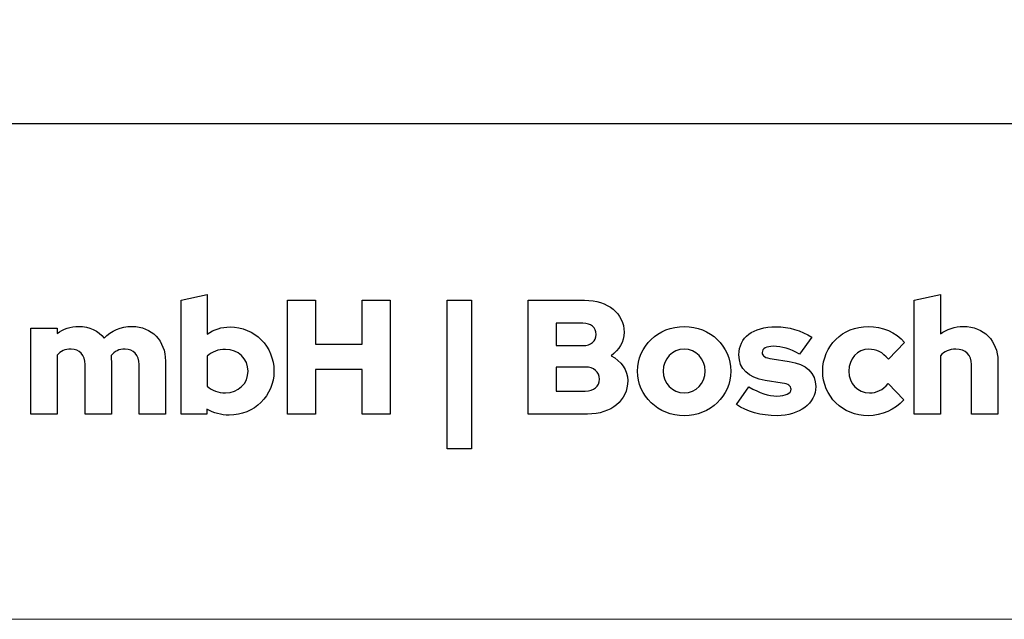
# Model space of a CAD drawing. Units: centimetres. Extents: x -66 to 2454, y -16 to 931.
# Drawn here: x 1436 to 1478, y 485 to 511 of the extents above; entities that cross this region are included whole.
import ezdxf

# ---------------------------------------------------------------- set-up
doc = ezdxf.new("R2010")
doc.units = ezdxf.units.CM
doc.header["$MEASUREMENT"] = 0
doc.layers.add('layer 1', color=7, linetype='Continuous')

msp = doc.modelspace()

# ---------------------------------------------------------------- linework, layer by layer
at = {"layer": 'layer 1', "color": 250, "lineweight": 20}
msp.add_lwpolyline([(1280.075, 485.239), (1911.881, 485.239), (1911.881, 930.511), (1280.075, 930.511), (1280.075, 485.239)], close=True, dxfattribs=at)
at = {"layer": 'layer 1', "color": 250, "lineweight": 25}
msp.add_open_spline([(1302.044, 506.29), (1302.044, 506.29), (1889.912, 506.29), (1889.912, 506.29)], degree=3, dxfattribs=at)
at = {"layer": 'layer 1', "color": 251}
for points, knots in [([(1446.946, 495.773), (1446.946, 496.822), (1446.125, 497.65), (1445.083, 497.65), (1445.083, 497.65), (1444.731, 497.65), (1444.4, 497.546), (1444.117, 497.346), (1444.117, 497.346), (1444.117, 497.346), (1444.117, 499.022), (1444.117, 499.022), (1444.117, 499.022), (1444.117, 499.022), (1443, 498.781), (1443, 498.781), (1443, 498.781), (1443, 498.781), (1443, 493.952), (1443, 493.952), (1443, 493.952), (1443, 493.952), (1444.103, 493.952), (1444.103, 493.952), (1444.103, 493.952), (1444.103, 493.952), (1444.103, 494.159), (1444.103, 494.159), (1444.103, 494.159), (1444.379, 493.993), (1444.704, 493.903), (1445.048, 493.903), (1445.048, 493.903), (1446.111, 493.903), (1446.946, 494.724), (1446.946, 495.773)], [0, 0, 0, 0, 0.111111, 0.111111, 0.111111, 0.111111, 0.222222, 0.222222, 0.222222, 0.222222, 0.333333, 0.333333, 0.333333, 0.333333, 0.444444, 0.444444, 0.444444, 0.444444, 0.555556, 0.555556, 0.555556, 0.555556, 0.666667, 0.666667, 0.666667, 0.666667, 0.777778, 0.777778, 0.777778, 0.777778, 0.888889, 0.888889, 0.888889, 0.888889, 1, 1, 1, 1]), ([(1474.142, 493.952), (1474.142, 493.952), (1475.259, 493.952), (1475.259, 493.952), (1475.259, 493.952), (1475.259, 493.952), (1475.259, 496.421), (1475.259, 496.421), (1475.259, 496.421), (1475.411, 496.608), (1475.632, 496.711), (1475.915, 496.711), (1475.915, 496.711), (1476.315, 496.711), (1476.577, 496.449), (1476.577, 496.049), (1476.577, 496.049), (1476.577, 496.049), (1476.577, 493.952), (1476.577, 493.952), (1476.577, 493.952), (1476.577, 493.952), (1477.695, 493.952), (1477.695, 493.952), (1477.695, 493.952), (1477.695, 493.952), (1477.695, 496.201), (1477.695, 496.201), (1477.695, 496.201), (1477.695, 497.063), (1477.095, 497.67), (1476.239, 497.67), (1476.239, 497.67), (1475.866, 497.67), (1475.529, 497.56), (1475.259, 497.353), (1475.259, 497.353), (1475.259, 497.353), (1475.259, 499.022), (1475.259, 499.022), (1475.259, 499.022), (1475.259, 499.022), (1474.142, 498.781), (1474.142, 498.781), (1474.142, 498.781), (1474.142, 498.781), (1474.142, 493.952), (1474.142, 493.952)], [0, 0, 0, 0, 0.083333, 0.083333, 0.083333, 0.083333, 0.166667, 0.166667, 0.166667, 0.166667, 0.25, 0.25, 0.25, 0.25, 0.333333, 0.333333, 0.333333, 0.333333, 0.416667, 0.416667, 0.416667, 0.416667, 0.5, 0.5, 0.5, 0.5, 0.583333, 0.583333, 0.583333, 0.583333, 0.666667, 0.666667, 0.666667, 0.666667, 0.75, 0.75, 0.75, 0.75, 0.833333, 0.833333, 0.833333, 0.833333, 0.916667, 0.916667, 0.916667, 0.916667, 1, 1, 1, 1]), ([(1447.525, 493.952), (1447.525, 493.952), (1448.712, 493.952), (1448.712, 493.952), (1448.712, 493.952), (1448.712, 493.952), (1448.712, 495.842), (1448.712, 495.842), (1448.712, 495.842), (1448.712, 495.842), (1450.699, 495.842), (1450.699, 495.842), (1450.699, 495.842), (1450.699, 495.842), (1450.699, 493.952), (1450.699, 493.952), (1450.699, 493.952), (1450.699, 493.952), (1451.885, 493.952), (1451.885, 493.952), (1451.885, 493.952), (1451.885, 493.952), (1451.885, 498.781), (1451.885, 498.781), (1451.885, 498.781), (1451.885, 498.781), (1450.699, 498.781), (1450.699, 498.781), (1450.699, 498.781), (1450.699, 498.781), (1450.699, 496.925), (1450.699, 496.925), (1450.699, 496.925), (1450.699, 496.925), (1448.712, 496.925), (1448.712, 496.925), (1448.712, 496.925), (1448.712, 496.925), (1448.712, 498.781), (1448.712, 498.781), (1448.712, 498.781), (1448.712, 498.781), (1447.525, 498.781), (1447.525, 498.781), (1447.525, 498.781), (1447.525, 498.781), (1447.525, 493.952), (1447.525, 493.952)], [0, 0, 0, 0, 0.083333, 0.083333, 0.083333, 0.083333, 0.166667, 0.166667, 0.166667, 0.166667, 0.25, 0.25, 0.25, 0.25, 0.333333, 0.333333, 0.333333, 0.333333, 0.416667, 0.416667, 0.416667, 0.416667, 0.5, 0.5, 0.5, 0.5, 0.583333, 0.583333, 0.583333, 0.583333, 0.666667, 0.666667, 0.666667, 0.666667, 0.75, 0.75, 0.75, 0.75, 0.833333, 0.833333, 0.833333, 0.833333, 0.916667, 0.916667, 0.916667, 0.916667, 1, 1, 1, 1]), ([(1454.3, 492.475), (1454.3, 492.475), (1455.342, 492.475), (1455.342, 492.475), (1455.342, 492.475), (1455.342, 492.475), (1455.342, 498.781), (1455.342, 498.781), (1455.342, 498.781), (1455.342, 498.781), (1454.3, 498.781), (1454.3, 498.781), (1454.3, 498.781), (1454.3, 498.781), (1454.3, 492.475), (1454.3, 492.475)], [0, 0, 0, 0, 0.25, 0.25, 0.25, 0.25, 0.5, 0.5, 0.5, 0.5, 0.75, 0.75, 0.75, 0.75, 1, 1, 1, 1]), ([(1457.75, 498.781), (1457.75, 498.781), (1457.75, 493.952), (1457.75, 493.952), (1457.75, 493.952), (1457.75, 493.952), (1460.261, 493.952), (1460.261, 493.952), (1460.261, 493.952), (1461.282, 493.952), (1461.972, 494.524), (1461.972, 495.373), (1461.972, 495.373), (1461.972, 495.814), (1461.696, 496.201), (1461.268, 496.428), (1461.268, 496.428), (1461.606, 496.67), (1461.82, 497.022), (1461.82, 497.422), (1461.82, 497.422), (1461.82, 498.222), (1461.13, 498.781), (1460.144, 498.781), (1460.144, 498.781), (1460.144, 498.781), (1457.75, 498.781), (1457.75, 498.781)], [0, 0, 0, 0, 0.142857, 0.142857, 0.142857, 0.142857, 0.285714, 0.285714, 0.285714, 0.285714, 0.428571, 0.428571, 0.428571, 0.428571, 0.571429, 0.571429, 0.571429, 0.571429, 0.714286, 0.714286, 0.714286, 0.714286, 0.857143, 0.857143, 0.857143, 0.857143, 1, 1, 1, 1]), ([(1460.068, 497.808), (1460.412, 497.808), (1460.633, 497.622), (1460.633, 497.332), (1460.633, 497.332), (1460.633, 497.042), (1460.412, 496.856), (1460.068, 496.856), (1460.068, 496.856), (1460.068, 496.856), (1458.936, 496.856), (1458.936, 496.856), (1458.936, 496.856), (1458.936, 496.856), (1458.936, 497.808), (1458.936, 497.808), (1458.936, 497.808), (1458.936, 497.808), (1460.068, 497.808), (1460.068, 497.808)], [0, 0, 0, 0, 0.2, 0.2, 0.2, 0.2, 0.4, 0.4, 0.4, 0.4, 0.6, 0.6, 0.6, 0.6, 0.8, 0.8, 0.8, 0.8, 1, 1, 1, 1]), ([(1436.625, 493.952), (1436.625, 493.952), (1437.742, 493.952), (1437.742, 493.952), (1437.742, 493.952), (1437.742, 493.952), (1437.742, 496.449), (1437.742, 496.449), (1437.742, 496.449), (1437.881, 496.621), (1438.081, 496.711), (1438.329, 496.711), (1438.329, 496.711), (1438.688, 496.711), (1438.922, 496.449), (1438.922, 496.049), (1438.922, 496.049), (1438.922, 496.049), (1438.922, 493.952), (1438.922, 493.952), (1438.922, 493.952), (1438.922, 493.952), (1440.04, 493.952), (1440.04, 493.952), (1440.04, 493.952), (1440.04, 493.952), (1440.04, 496.201), (1440.04, 496.201), (1440.04, 496.201), (1440.04, 496.284), (1440.033, 496.359), (1440.026, 496.435), (1440.026, 496.435), (1440.171, 496.615), (1440.378, 496.711), (1440.626, 496.711), (1440.626, 496.711), (1440.985, 496.711), (1441.22, 496.449), (1441.22, 496.049), (1441.22, 496.049), (1441.22, 496.049), (1441.22, 493.952), (1441.22, 493.952), (1441.22, 493.952), (1441.22, 493.952), (1442.337, 493.952), (1442.337, 493.952), (1442.337, 493.952), (1442.337, 493.952), (1442.337, 496.201), (1442.337, 496.201), (1442.337, 496.201), (1442.337, 497.063), (1441.751, 497.67), (1440.923, 497.67), (1440.923, 497.67), (1440.44, 497.67), (1440.033, 497.491), (1439.736, 497.167), (1439.736, 497.167), (1439.488, 497.484), (1439.109, 497.67), (1438.653, 497.67), (1438.653, 497.67), (1438.308, 497.67), (1437.998, 497.567), (1437.742, 497.367), (1437.742, 497.367), (1437.742, 497.367), (1437.742, 497.601), (1437.742, 497.601), (1437.742, 497.601), (1437.742, 497.601), (1436.625, 497.601), (1436.625, 497.601), (1436.625, 497.601), (1436.625, 497.601), (1436.625, 493.952), (1436.625, 493.952)], [0, 0, 0, 0, 0.05, 0.05, 0.05, 0.05, 0.1, 0.1, 0.1, 0.1, 0.15, 0.15, 0.15, 0.15, 0.2, 0.2, 0.2, 0.2, 0.25, 0.25, 0.25, 0.25, 0.3, 0.3, 0.3, 0.3, 0.35, 0.35, 0.35, 0.35, 0.4, 0.4, 0.4, 0.4, 0.45, 0.45, 0.45, 0.45, 0.5, 0.5, 0.5, 0.5, 0.55, 0.55, 0.55, 0.55, 0.6, 0.6, 0.6, 0.6, 0.65, 0.65, 0.65, 0.65, 0.7, 0.7, 0.7, 0.7, 0.75, 0.75, 0.75, 0.75, 0.8, 0.8, 0.8, 0.8, 0.85, 0.85, 0.85, 0.85, 0.9, 0.9, 0.9, 0.9, 0.95, 0.95, 0.95, 0.95, 1, 1, 1, 1]), ([(1462.392, 495.773), (1462.392, 494.71), (1463.262, 493.883), (1464.372, 493.883), (1464.372, 493.883), (1465.483, 493.883), (1466.353, 494.71), (1466.353, 495.773), (1466.353, 495.773), (1466.353, 496.835), (1465.483, 497.67), (1464.372, 497.67), (1464.372, 497.67), (1463.262, 497.67), (1462.392, 496.835), (1462.392, 495.773)], [0, 0, 0, 0, 0.25, 0.25, 0.25, 0.25, 0.5, 0.5, 0.5, 0.5, 0.75, 0.75, 0.75, 0.75, 1, 1, 1, 1]), ([(1466.594, 494.359), (1467.022, 494.048), (1467.629, 493.883), (1468.319, 493.883), (1468.319, 493.883), (1469.264, 493.883), (1469.961, 494.407), (1469.961, 495.117), (1469.961, 495.117), (1469.961, 495.69), (1469.554, 496.077), (1468.836, 496.18), (1468.836, 496.18), (1468.836, 496.18), (1468.112, 496.291), (1468.112, 496.291), (1468.112, 496.291), (1467.801, 496.339), (1467.684, 496.414), (1467.684, 496.566), (1467.684, 496.566), (1467.684, 496.725), (1467.87, 496.828), (1468.16, 496.828), (1468.16, 496.828), (1468.519, 496.828), (1468.871, 496.725), (1469.264, 496.498), (1469.264, 496.498), (1469.264, 496.498), (1469.795, 497.215), (1469.795, 497.215), (1469.795, 497.215), (1469.34, 497.505), (1468.802, 497.656), (1468.271, 497.656), (1468.271, 497.656), (1467.291, 497.656), (1466.697, 497.208), (1466.697, 496.47), (1466.697, 496.47), (1466.697, 495.87), (1467.091, 495.49), (1467.815, 495.38), (1467.815, 495.38), (1467.815, 495.38), (1468.54, 495.269), (1468.54, 495.269), (1468.54, 495.269), (1468.795, 495.228), (1468.912, 495.145), (1468.912, 495.007), (1468.912, 495.007), (1468.912, 494.828), (1468.678, 494.717), (1468.312, 494.717), (1468.312, 494.717), (1467.939, 494.717), (1467.587, 494.835), (1467.125, 495.111), (1467.125, 495.111), (1467.125, 495.111), (1466.594, 494.359), (1466.594, 494.359)], [0, 0, 0, 0, 0.0625, 0.0625, 0.0625, 0.0625, 0.125, 0.125, 0.125, 0.125, 0.1875, 0.1875, 0.1875, 0.1875, 0.25, 0.25, 0.25, 0.25, 0.3125, 0.3125, 0.3125, 0.3125, 0.375, 0.375, 0.375, 0.375, 0.4375, 0.4375, 0.4375, 0.4375, 0.5, 0.5, 0.5, 0.5, 0.5625, 0.5625, 0.5625, 0.5625, 0.625, 0.625, 0.625, 0.625, 0.6875, 0.6875, 0.6875, 0.6875, 0.75, 0.75, 0.75, 0.75, 0.8125, 0.8125, 0.8125, 0.8125, 0.875, 0.875, 0.875, 0.875, 0.9375, 0.9375, 0.9375, 0.9375, 1, 1, 1, 1]), ([(1472.244, 494.849), (1471.741, 494.849), (1471.368, 495.242), (1471.368, 495.773), (1471.368, 495.773), (1471.368, 496.304), (1471.734, 496.704), (1472.217, 496.704), (1472.217, 496.704), (1472.541, 496.704), (1472.796, 496.573), (1473.052, 496.284), (1473.052, 496.284), (1473.052, 496.284), (1473.735, 496.994), (1473.735, 496.994), (1473.735, 496.994), (1473.355, 497.422), (1472.79, 497.67), (1472.189, 497.67), (1472.189, 497.67), (1471.099, 497.67), (1470.258, 496.842), (1470.258, 495.773), (1470.258, 495.773), (1470.258, 494.704), (1471.099, 493.883), (1472.189, 493.883), (1472.189, 493.883), (1472.769, 493.883), (1473.328, 494.131), (1473.7, 494.552), (1473.7, 494.552), (1473.7, 494.552), (1473.038, 495.242), (1473.038, 495.242), (1473.038, 495.242), (1472.796, 494.973), (1472.548, 494.849), (1472.244, 494.849)], [0, 0, 0, 0, 0.1, 0.1, 0.1, 0.1, 0.2, 0.2, 0.2, 0.2, 0.3, 0.3, 0.3, 0.3, 0.4, 0.4, 0.4, 0.4, 0.5, 0.5, 0.5, 0.5, 0.6, 0.6, 0.6, 0.6, 0.7, 0.7, 0.7, 0.7, 0.8, 0.8, 0.8, 0.8, 0.9, 0.9, 0.9, 0.9, 1, 1, 1, 1]), ([(1444.89, 496.698), (1445.428, 496.698), (1445.849, 496.297), (1445.849, 495.773), (1445.849, 495.773), (1445.849, 495.249), (1445.435, 494.849), (1444.89, 494.849), (1444.89, 494.849), (1444.586, 494.849), (1444.31, 494.952), (1444.117, 495.131), (1444.117, 495.131), (1444.117, 495.131), (1444.117, 496.408), (1444.117, 496.408), (1444.117, 496.408), (1444.317, 496.601), (1444.579, 496.698), (1444.89, 496.698)], [0, 0, 0, 0, 0.2, 0.2, 0.2, 0.2, 0.4, 0.4, 0.4, 0.4, 0.6, 0.6, 0.6, 0.6, 0.8, 0.8, 0.8, 0.8, 1, 1, 1, 1]), ([(1464.372, 494.849), (1463.869, 494.849), (1463.482, 495.256), (1463.482, 495.773), (1463.482, 495.773), (1463.482, 496.297), (1463.876, 496.704), (1464.372, 496.704), (1464.372, 496.704), (1464.869, 496.704), (1465.263, 496.297), (1465.263, 495.773), (1465.263, 495.773), (1465.263, 495.256), (1464.876, 494.849), (1464.372, 494.849)], [0, 0, 0, 0, 0.25, 0.25, 0.25, 0.25, 0.5, 0.5, 0.5, 0.5, 0.75, 0.75, 0.75, 0.75, 1, 1, 1, 1]), ([(1460.171, 494.924), (1460.171, 494.924), (1458.936, 494.924), (1458.936, 494.924), (1458.936, 494.924), (1458.936, 494.924), (1458.936, 495.945), (1458.936, 495.945), (1458.936, 495.945), (1458.936, 495.945), (1460.171, 495.945), (1460.171, 495.945), (1460.171, 495.945), (1460.537, 495.945), (1460.771, 495.745), (1460.771, 495.435), (1460.771, 495.435), (1460.771, 495.124), (1460.537, 494.924), (1460.171, 494.924)], [0, 0, 0, 0, 0.2, 0.2, 0.2, 0.2, 0.4, 0.4, 0.4, 0.4, 0.6, 0.6, 0.6, 0.6, 0.8, 0.8, 0.8, 0.8, 1, 1, 1, 1])]:
    msp.add_open_spline(points, degree=3, knots=knots, dxfattribs=at)

doc.saveas('drawing.dxf')
